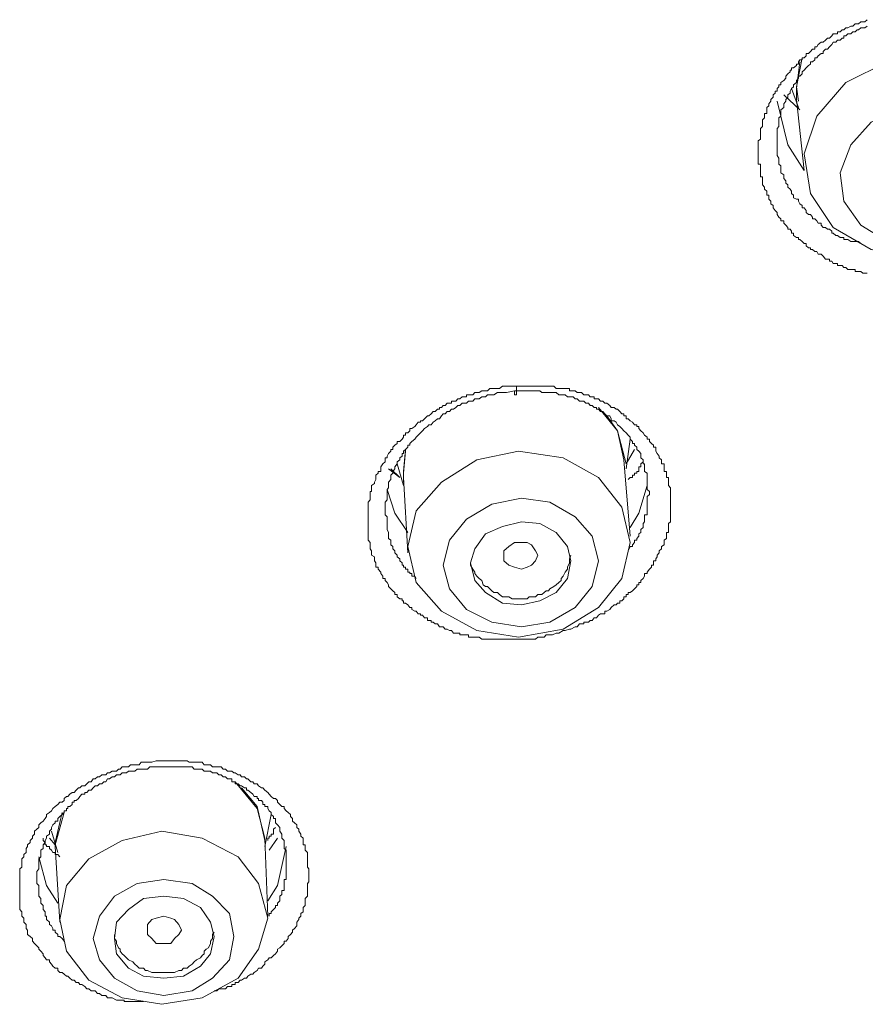
# Model space of a CAD drawing. Units: inches. Extents: x 149.1 to 232.2, y -281.8 to -222.7.
# Drawn here: x 176.2 to 177, y -231.5 to -230.5 of the extents above; entities that cross this region are included whole.
import ezdxf

# ---------------------------------------------------------------- set-up
doc = ezdxf.new("R2010")
doc.units = ezdxf.units.IN
doc.header["$MEASUREMENT"] = 0
doc.layers.add('图层 1', color=7, linetype='Continuous')

msp = doc.modelspace()

# ---------------------------------------------------------------- linework, layer by layer
at = {"layer": '图层 1', "lineweight": 9}
for points in [[(177.01486, -230.7425), (177.0128, -230.7425), (177.01073, -230.7425), (177.00866, -230.74078), (177.00659, -230.74078), (177.00522, -230.74078), (177.00315, -230.74078), (177.00315, -230.73872), (177.00108, -230.73872), (176.99902, -230.73872), (176.99626, -230.73872), (176.99419, -230.73699), (176.99213, -230.73699), (176.99075, -230.73493), (176.98868, -230.73493), (176.98592, -230.73493), (176.98592, -230.73286), (176.98455, -230.73286), (176.98179, -230.73286), (176.98041, -230.73079), (176.97834, -230.73079), (176.97834, -230.72872), (176.97628, -230.72872), (176.97421, -230.72872), (176.97214, -230.72597), (176.97008, -230.7239), (176.96732, -230.7239), (176.96594, -230.72115), (176.96388, -230.72115), (176.96181, -230.71942), (176.95974, -230.71942), (176.95974, -230.7177), (176.95767, -230.7177), (176.95561, -230.71563), (176.95561, -230.71357), (176.95354, -230.71357), (176.95147, -230.7115), (176.94941, -230.70943), (176.94803, -230.70943), (176.94803, -230.70771), (176.94596, -230.70771), (176.9432, -230.70564), (176.9432, -230.70323), (176.94114, -230.70323), (176.94114, -230.70151), (176.93976, -230.69944), (176.93769, -230.69944), (176.93769, -230.69772), (176.93563, -230.69565), (176.93356, -230.69358), (176.93356, -230.69152), (176.9308, -230.69152), (176.9308, -230.68945), (176.92874, -230.68773), (176.92736, -230.68532), (176.92736, -230.68325), (176.92529, -230.68118), (176.92322, -230.67877), (176.92322, -230.67636), (176.92116, -230.67464), (176.92116, -230.67222), (176.91909, -230.67016), (176.91909, -230.66878), (176.91909, -230.66637), (176.91702, -230.66637), (176.91702, -230.66465), (176.91702, -230.66258), (176.91495, -230.66051), (176.91495, -230.65844), (176.91289, -230.65638), (176.91289, -230.65465), (176.91289, -230.65224), (176.91289, -230.65018), (176.91289, -230.64845), (176.91082, -230.64845), (176.91082, -230.64639), (176.91082, -230.64466), (176.91082, -230.64225), (176.91082, -230.64019), (176.91082, -230.63777), (176.91082, -230.63605), (176.90875, -230.63605), (176.90875, -230.63364), (176.90875, -230.63226), (176.90875, -230.63019), (176.90875, -230.62778), (176.90875, -230.62606), (176.90875, -230.62399), (176.90875, -230.62124), (176.90875, -230.61917), (176.90875, -230.6171), (176.90875, -230.61538), (176.90875, -230.61331), (176.91082, -230.61159), (176.91082, -230.60952), (176.91082, -230.60746), (176.91082, -230.60539), (176.91082, -230.60332), (176.91082, -230.60126), (176.91289, -230.59919), (176.91289, -230.59712), (176.91289, -230.59505), (176.91289, -230.59299), (176.91495, -230.59092), (176.91495, -230.5892), (176.91495, -230.58679), (176.91702, -230.58679), (176.91702, -230.58472), (176.91702, -230.583), (176.91702, -230.58093), (176.91909, -230.57921), (176.91909, -230.57714), (176.92116, -230.57473), (176.92116, -230.57301), (176.92322, -230.57059), (176.92322, -230.56853), (176.92529, -230.5668), (176.92529, -230.56474), (176.92736, -230.56474), (176.92736, -230.56233), (176.92874, -230.5606), (176.92874, -230.55854), (176.9308, -230.55854), (176.9308, -230.55647), (176.93356, -230.5544), (176.93563, -230.55234), (176.93563, -230.55027), (176.93769, -230.54786), (176.93976, -230.54613), (176.93976, -230.54441), (176.94114, -230.54441), (176.94114, -230.542), (176.9432, -230.542), (176.94596, -230.53993), (176.94596, -230.53856), (176.94803, -230.53856), (176.94803, -230.53614), (176.94941, -230.53442), (176.95147, -230.53442), (176.95147, -230.53235), (176.95354, -230.53235), (176.95561, -230.53029), (176.95561, -230.52822), (176.95767, -230.52822), (176.95974, -230.52615), (176.96181, -230.52374), (176.96388, -230.52374), (176.96388, -230.52167), (176.96594, -230.52167), (176.96732, -230.51926), (176.97008, -230.5172), (176.97214, -230.5172), (176.97421, -230.51513), (176.97628, -230.51306), (176.97834, -230.51306), (176.98041, -230.51099), (176.98179, -230.50893), (176.98455, -230.50893), (176.98592, -230.50893), (176.98592, -230.50686), (176.98868, -230.50686), (176.99075, -230.50514), (176.99213, -230.50514), (176.99419, -230.50307), (176.99626, -230.50307), (176.99902, -230.50135), (177.00108, -230.50135), (177.00315, -230.49928), (177.00522, -230.49928), (177.00659, -230.49928), (177.00866, -230.49721), (177.01073, -230.49721), (177.0128, -230.49721), (177.01486, -230.49515)], [(177.01486, -230.50135), (177.0128, -230.50307), (177.01073, -230.50307), (177.00866, -230.50307), (177.00659, -230.50514), (177.00522, -230.50514), (177.00315, -230.50686), (177.00108, -230.50686), (176.99902, -230.50893), (176.99626, -230.50893), (176.99419, -230.51099), (176.99213, -230.51099), (176.99213, -230.51306), (176.99075, -230.51306), (176.98868, -230.51513), (176.98592, -230.51513), (176.98455, -230.5172), (176.98179, -230.5172), (176.98041, -230.51926), (176.97834, -230.52167), (176.97628, -230.52374), (176.97421, -230.52374), (176.97214, -230.52615), (176.97214, -230.52822), (176.97008, -230.52822), (176.96732, -230.53029), (176.96594, -230.53235), (176.96388, -230.53235), (176.96388, -230.53442), (176.96181, -230.53614), (176.95974, -230.53614), (176.95974, -230.53856), (176.95767, -230.53993), (176.95561, -230.542), (176.95354, -230.54441), (176.95147, -230.54613), (176.95147, -230.54786), (176.94941, -230.55027), (176.94803, -230.55027), (176.94803, -230.55234), (176.94596, -230.5544), (176.94596, -230.55647), (176.9432, -230.55854), (176.9432, -230.5606), (176.94114, -230.56233), (176.93976, -230.56474), (176.93976, -230.5668), (176.93769, -230.56853), (176.93769, -230.57059), (176.93563, -230.57301), (176.93563, -230.57473), (176.93356, -230.57714), (176.93356, -230.57921), (176.93356, -230.58093), (176.9308, -230.583), (176.9308, -230.58472), (176.9308, -230.58679), (176.9308, -230.5892), (176.92874, -230.59092), (176.92874, -230.59299), (176.92874, -230.59505), (176.92874, -230.59712), (176.92874, -230.59919), (176.92736, -230.60126), (176.92736, -230.60332), (176.92736, -230.60539), (176.92736, -230.60746), (176.92736, -230.60952), (176.92736, -230.61159), (176.92736, -230.61331), (176.92736, -230.61538), (176.92736, -230.6171), (176.92736, -230.61917), (176.92736, -230.62124), (176.92736, -230.62399), (176.92736, -230.62606), (176.92736, -230.62778), (176.92874, -230.63019), (176.92874, -230.63226), (176.92874, -230.63364), (176.92874, -230.63605), (176.9308, -230.63777), (176.9308, -230.64019), (176.9308, -230.64225), (176.9308, -230.64466), (176.93356, -230.64639), (176.93356, -230.64845), (176.93356, -230.65018), (176.93563, -230.65224), (176.93563, -230.65465), (176.93769, -230.65638), (176.93769, -230.65844), (176.93976, -230.66051), (176.94114, -230.66258), (176.94114, -230.66465), (176.9432, -230.66637), (176.9432, -230.66878), (176.94596, -230.67016), (176.94803, -230.67016), (176.94803, -230.67222), (176.94941, -230.67464), (176.95147, -230.67636), (176.95147, -230.67877), (176.95354, -230.67877), (176.95561, -230.68118), (176.95561, -230.68325), (176.95767, -230.68532), (176.95974, -230.68532), (176.96181, -230.68773), (176.96181, -230.68945), (176.96388, -230.68945), (176.96594, -230.69152), (176.96732, -230.69358), (176.97008, -230.69358), (176.97008, -230.69565), (176.97214, -230.69772), (176.97421, -230.69772), (176.97628, -230.69944), (176.97834, -230.69944), (176.98041, -230.70151), (176.98041, -230.70323), (176.98179, -230.70323), (176.98455, -230.70564), (176.98592, -230.70564), (176.98868, -230.70771), (176.99075, -230.70771), (176.99213, -230.70771), (176.99213, -230.70943), (176.99419, -230.70943), (176.99626, -230.70943), (176.99902, -230.7115), (177.00108, -230.7115), (177.00315, -230.7115), (177.00522, -230.7115), (177.00659, -230.7115), (177.00866, -230.71357)], [(176.94596, -230.5606), (176.95147, -230.53235)], [(176.94941, -230.53614), (176.94596, -230.56233)], [(176.95354, -230.62606), (176.95974, -230.66465), (176.98179, -230.69772), (177.019, -230.71942), (177.06172, -230.72872), (177.10926, -230.72115), (177.14784, -230.70151), (177.17678, -230.67016), (177.18918, -230.63364), (177.18505, -230.59505), (177.16231, -230.56233), (177.12579, -230.53993), (177.08032, -230.53029), (177.03484, -230.53614), (176.99419, -230.55647), (176.96594, -230.5892), (176.95354, -230.62606), (176.95354, -230.62606)], [(176.94114, -230.56233), (176.94803, -230.58093)], [(176.94803, -230.57473), (176.94596, -230.5606)], [(176.94596, -230.56233), (176.94596, -230.57301)], [(176.95354, -230.64225), (176.93769, -230.6171), (176.92736, -230.57473)], [(176.94941, -230.583), (176.93356, -230.56853)], [(176.94596, -230.57301), (176.95354, -230.64225)], [(176.98868, -230.64466), (176.99213, -230.67222), (177.00866, -230.69565), (177.03484, -230.7115), (177.06792, -230.71942), (177.10099, -230.71357), (177.12993, -230.69944), (177.1506, -230.67636), (177.15818, -230.65018), (177.15404, -230.62124), (177.13751, -230.59919), (177.1127, -230.583), (177.08032, -230.57714), (177.04794, -230.58093), (177.019, -230.59505), (176.99902, -230.6171), (176.98868, -230.64466), (176.98868, -230.64466)], [(176.68551, -231.09942), (176.67931, -231.09942), (176.67518, -231.09942), (176.67311, -231.09942), (176.66898, -231.09942), (176.66553, -231.09942), (176.66346, -231.09942), (176.65933, -231.09942), (176.65451, -231.09942), (176.65313, -231.09942), (176.65106, -231.09942), (176.64899, -231.09942), (176.64693, -231.09942), (176.64486, -231.09942), (176.64279, -231.09942), (176.64073, -231.09942), (176.63935, -231.09942), (176.63659, -231.09735), (176.63452, -231.09735), (176.63246, -231.09735), (176.63039, -231.09735), (176.62832, -231.09735), (176.62626, -231.09735), (176.62626, -231.09528), (176.62419, -231.09528), (176.62212, -231.09528), (176.62005, -231.09528), (176.61799, -231.09528), (176.61799, -231.09356), (176.61592, -231.09356), (176.61385, -231.09356), (176.61179, -231.09356), (176.60972, -231.09115), (176.60765, -231.09115), (176.60559, -231.08977), (176.60352, -231.08977), (176.60145, -231.08736), (176.60007, -231.08736), (176.59801, -231.08736), (176.59594, -231.0846), (176.59387, -231.0846), (176.5918, -231.08288), (176.58974, -231.08288), (176.58974, -231.08116), (176.58767, -231.08116), (176.58629, -231.08116), (176.58629, -231.07875), (176.58354, -231.07875), (176.58147, -231.07599), (176.5794, -231.07599), (176.5794, -231.07461), (176.57734, -231.07461), (176.57527, -231.0722), (176.57389, -231.0722), (176.57113, -231.07048), (176.57113, -231.06841), (176.56907, -231.06841), (176.567, -231.066), (176.56493, -231.06428), (176.56287, -231.06428), (176.56287, -231.06221), (176.56149, -231.06221), (176.56149, -231.06014), (176.55942, -231.06014), (176.55666, -231.05808), (176.55666, -231.05601), (176.5546, -231.05601), (176.5546, -231.05394), (176.55253, -231.05222), (176.55046, -231.0505), (176.5484, -231.04808), (176.5484, -231.04636), (176.54702, -231.0443), (176.54495, -231.04223), (176.54495, -231.04016), (176.54288, -231.04016), (176.54288, -231.03809), (176.54082, -231.03534), (176.54082, -231.03396), (176.53806, -231.0312), (176.53806, -231.02914), (176.53599, -231.02914), (176.53599, -231.02741), (176.53599, -231.025), (176.53462, -231.02294), (176.53462, -231.02121), (176.53462, -231.01915), (176.53186, -231.01742), (176.53186, -231.01536), (176.53186, -231.01329), (176.53048, -231.01122), (176.53048, -231.00916), (176.53048, -231.00743), (176.53048, -231.00502), (176.52842, -231.00295), (176.52842, -231.00123), (176.52842, -230.99882), (176.52842, -230.99675), (176.52842, -230.99537), (176.52842, -230.99262), (176.52842, -230.99055), (176.52842, -230.98952), (176.52842, -230.98676), (176.52842, -230.98504), (176.52842, -230.98228), (176.52842, -230.98022), (176.52842, -230.97815), (176.52842, -230.97643), (176.52842, -230.97436), (176.52842, -230.97264), (176.52842, -230.97057), (176.52842, -230.96781), (176.52842, -230.96575), (176.53048, -230.96368), (176.53048, -230.96196), (176.53048, -230.96023), (176.53048, -230.95817), (176.53048, -230.95541), (176.53186, -230.95541), (176.53186, -230.95334), (176.53186, -230.95197), (176.53186, -230.94956), (176.53462, -230.94749), (176.53462, -230.94645), (176.53599, -230.9437), (176.53599, -230.94163), (176.53599, -230.93956), (176.53806, -230.9375), (176.53806, -230.93577), (176.54082, -230.93577), (176.54082, -230.93336), (176.54082, -230.9313), (176.54288, -230.92854), (176.54495, -230.92647), (176.54495, -230.92441), (176.54495, -230.92268), (176.54702, -230.92268), (176.54702, -230.92096), (176.5484, -230.9182), (176.55046, -230.91614), (176.55046, -230.91442), (176.55253, -230.91442), (176.55253, -230.912), (176.5546, -230.91028), (176.55666, -230.90856), (176.55666, -230.90649), (176.55942, -230.90649), (176.56149, -230.90442), (176.56287, -230.90236), (176.56287, -230.90029), (176.56493, -230.90029), (176.56493, -230.89822), (176.567, -230.89822), (176.56907, -230.89616), (176.56907, -230.89409), (176.57113, -230.89409), (176.57389, -230.89202), (176.57527, -230.8903), (176.57734, -230.88789), (176.5794, -230.88789), (176.5794, -230.88651), (176.58147, -230.88651), (176.58354, -230.88444), (176.58629, -230.88169), (176.58767, -230.88169), (176.58974, -230.87962), (176.5918, -230.87721), (176.59387, -230.87721), (176.59594, -230.87514), (176.59801, -230.87514), (176.59801, -230.87342), (176.60007, -230.87342), (176.60145, -230.87135), (176.60352, -230.87135), (176.60559, -230.86928), (176.60765, -230.86928), (176.60972, -230.86928), (176.60972, -230.86722), (176.61179, -230.86722), (176.61385, -230.86722), (176.61592, -230.86515), (176.61799, -230.86515), (176.62005, -230.86308), (176.62212, -230.86308), (176.62419, -230.86308), (176.62419, -230.86102), (176.62626, -230.86102), (176.62832, -230.86102), (176.63039, -230.86102), (176.63246, -230.85895), (176.63452, -230.85895), (176.63659, -230.85895), (176.63935, -230.85723), (176.64073, -230.85723), (176.64279, -230.85723), (176.64486, -230.85723), (176.64693, -230.85481), (176.64899, -230.85481), (176.65106, -230.85481), (176.65313, -230.85481), (176.65657, -230.85481), (176.65933, -230.85275), (176.66346, -230.85275), (176.66691, -230.85275), (176.67311, -230.85275)], [(176.67311, -230.85275), (176.67311, -230.85481), (176.67311, -230.85723), (176.67311, -230.85895), (176.67311, -230.86102), (176.67104, -230.86102), (176.67104, -230.85895), (176.67104, -230.85723)], [(176.67311, -230.85275), (176.67931, -230.85275), (176.68344, -230.85275), (176.68551, -230.85275), (176.68965, -230.85275), (176.69378, -230.85275), (176.69585, -230.85275), (176.69998, -230.85275), (176.70205, -230.85275), (176.70549, -230.85275), (176.70825, -230.85275), (176.70963, -230.85275), (176.71169, -230.85481), (176.71445, -230.85481), (176.71652, -230.85481), (176.71858, -230.85481), (176.72065, -230.85481), (176.72272, -230.85481), (176.72479, -230.85481), (176.72479, -230.85723), (176.72616, -230.85723), (176.72823, -230.85723), (176.7303, -230.85723), (176.73236, -230.85895), (176.73443, -230.85895), (176.7365, -230.85895), (176.73857, -230.86102), (176.74063, -230.86102), (176.74339, -230.86102), (176.74477, -230.86308), (176.74683, -230.86308), (176.7489, -230.86308), (176.7489, -230.86515), (176.75097, -230.86515), (176.75304, -230.86515), (176.7551, -230.86722), (176.75717, -230.86722), (176.75924, -230.86928), (176.7613, -230.86928), (176.76406, -230.87135), (176.76544, -230.87342), (176.76819, -230.87342), (176.77026, -230.87514), (176.77164, -230.87514), (176.77371, -230.87721), (176.77577, -230.87962), (176.77784, -230.87962), (176.77784, -230.88169), (176.77991, -230.88169), (176.77991, -230.88444), (176.78197, -230.88444), (176.78404, -230.88651), (176.78611, -230.88789), (176.78818, -230.8903), (176.79024, -230.8903), (176.79024, -230.89202), (176.79231, -230.89202), (176.79231, -230.89409), (176.79438, -230.89616), (176.79644, -230.89822), (176.79782, -230.90029), (176.80058, -230.90236), (176.80058, -230.90442), (176.80264, -230.90442), (176.80264, -230.90649), (176.80471, -230.90856), (176.80678, -230.91028), (176.80678, -230.912), (176.80885, -230.912), (176.80885, -230.91442), (176.80885, -230.91614), (176.81022, -230.9182), (176.81229, -230.92096), (176.81229, -230.92268), (176.81436, -230.92441), (176.81436, -230.92647), (176.81436, -230.92854), (176.81711, -230.92854), (176.81711, -230.9313), (176.81711, -230.93336), (176.81711, -230.93577), (176.81918, -230.93577), (176.81918, -230.9375), (176.81918, -230.93956), (176.81918, -230.94163), (176.82125, -230.94163), (176.82125, -230.9437), (176.82125, -230.94645), (176.82125, -230.94749), (176.82125, -230.94956), (176.82332, -230.95197), (176.82332, -230.95334), (176.82332, -230.95541), (176.82332, -230.95817), (176.82332, -230.96023), (176.82332, -230.96196), (176.82332, -230.96368), (176.82332, -230.96575), (176.82332, -230.96781), (176.82332, -230.97057), (176.82332, -230.97264), (176.82332, -230.97436), (176.82332, -230.97643), (176.82332, -230.97815), (176.82332, -230.98022), (176.82332, -230.98228), (176.82332, -230.98504), (176.82125, -230.98676), (176.82125, -230.98952), (176.82125, -230.99055), (176.82125, -230.99262), (176.82125, -230.99537), (176.81918, -230.99537), (176.81918, -230.99675), (176.81918, -230.99882), (176.81918, -231.00123), (176.81711, -231.00295), (176.81711, -231.00502), (176.81711, -231.00743), (176.81436, -231.00916), (176.81436, -231.01122), (176.81229, -231.01329), (176.81229, -231.01536), (176.81022, -231.01742), (176.81022, -231.01915), (176.80885, -231.02121), (176.80885, -231.02294), (176.80678, -231.02294), (176.80678, -231.025), (176.80678, -231.02741), (176.80471, -231.02741), (176.80471, -231.02914), (176.80264, -231.0312), (176.80058, -231.03396), (176.80058, -231.03534), (176.79782, -231.03534), (176.79782, -231.03809), (176.79644, -231.04016), (176.79438, -231.04223), (176.79438, -231.0443), (176.79231, -231.0443), (176.79231, -231.04636), (176.79024, -231.04636), (176.79024, -231.04808), (176.78818, -231.0505), (176.78611, -231.05222), (176.78404, -231.05394), (176.78197, -231.05394), (176.78197, -231.05601), (176.77991, -231.05601), (176.77991, -231.05808), (176.77784, -231.05808), (176.77784, -231.06014), (176.77577, -231.06221), (176.77371, -231.06221), (176.77371, -231.06428), (176.77164, -231.06428), (176.77026, -231.066), (176.76819, -231.066), (176.76544, -231.06841), (176.76406, -231.07048), (176.7613, -231.0722), (176.75924, -231.0722), (176.75924, -231.07461), (176.75717, -231.07461), (176.7551, -231.07461), (176.75304, -231.07599), (176.75097, -231.07875), (176.7489, -231.07875), (176.74683, -231.08116), (176.74477, -231.08116), (176.74339, -231.08288), (176.74063, -231.08288), (176.73857, -231.08288), (176.73857, -231.0846), (176.7365, -231.0846), (176.73443, -231.0846), (176.73236, -231.08736), (176.7303, -231.08736), (176.72616, -231.08977), (176.72479, -231.08977), (176.72065, -231.09115), (176.71858, -231.09115), (176.71445, -231.09356), (176.71169, -231.09356), (176.70825, -231.09528), (176.70549, -231.09528), (176.70205, -231.09528), (176.69998, -231.09735), (176.69585, -231.09735), (176.69378, -231.09735), (176.69171, -231.09942), (176.68965, -231.09942), (176.68758, -231.09942), (176.68551, -231.09942)], [(176.67104, -230.85723), (176.66346, -230.85895), (176.65933, -230.85895), (176.65451, -230.85895), (176.65106, -230.86102), (176.64899, -230.86102), (176.64693, -230.86102), (176.64486, -230.86102), (176.64279, -230.86308), (176.64073, -230.86308), (176.63935, -230.86308), (176.63659, -230.86515), (176.63452, -230.86515), (176.63246, -230.86515), (176.63039, -230.86722), (176.62832, -230.86722), (176.62626, -230.86722), (176.62419, -230.86928), (176.62212, -230.86928), (176.62005, -230.86928), (176.61799, -230.87135), (176.61592, -230.87135), (176.61385, -230.87342), (176.61179, -230.87514), (176.60972, -230.87514), (176.60765, -230.87721), (176.60559, -230.87721), (176.60352, -230.87962), (176.60145, -230.87962), (176.60007, -230.88169), (176.59801, -230.88444), (176.59594, -230.88444), (176.59387, -230.88651), (176.5918, -230.88789), (176.58974, -230.8903), (176.58767, -230.8903), (176.58629, -230.89202), (176.58354, -230.89409), (176.58147, -230.89616), (176.5794, -230.89822), (176.57734, -230.90029), (176.57527, -230.90236), (176.57389, -230.90442), (176.57113, -230.90649), (176.56907, -230.90856), (176.56907, -230.91028), (176.567, -230.91028), (176.567, -230.912), (176.56493, -230.91442), (176.56287, -230.91614), (176.56287, -230.9182), (176.56149, -230.9182), (176.56149, -230.92096), (176.55942, -230.92268), (176.55942, -230.92441), (176.55666, -230.92647), (176.55666, -230.92854), (176.5546, -230.9313), (176.5546, -230.93336), (176.55253, -230.93577), (176.55253, -230.9375), (176.55046, -230.93956), (176.55046, -230.94163), (176.55046, -230.9437), (176.5484, -230.94645), (176.5484, -230.94749), (176.5484, -230.94956), (176.5484, -230.95197), (176.54702, -230.95334), (176.54702, -230.95541), (176.54702, -230.95817), (176.54702, -230.96023), (176.54702, -230.96196), (176.54702, -230.96368), (176.54495, -230.96575), (176.54495, -230.96781), (176.54495, -230.97057), (176.54495, -230.97264), (176.54495, -230.97436), (176.54495, -230.97643), (176.54495, -230.97815), (176.54702, -230.98022), (176.54702, -230.98228), (176.54702, -230.98504), (176.54702, -230.98676), (176.54702, -230.98952), (176.54702, -230.99055), (176.54702, -230.99262), (176.5484, -230.99537), (176.5484, -230.99675), (176.5484, -230.99882), (176.5484, -231.00123), (176.55046, -231.00295), (176.55046, -231.00502), (176.55046, -231.00743), (176.55253, -231.00916), (176.55253, -231.01122), (176.5546, -231.01329), (176.5546, -231.01536), (176.55666, -231.01742), (176.55666, -231.01915), (176.55942, -231.02121), (176.55942, -231.02294), (176.56149, -231.025), (176.56149, -231.02741), (176.56287, -231.02741), (176.56287, -231.02914), (176.56493, -231.02914), (176.56493, -231.0312), (176.567, -231.0312), (176.567, -231.03396), (176.56907, -231.03396), (176.56907, -231.03534), (176.57113, -231.03534), (176.57113, -231.03809), (176.57389, -231.03809), (176.57527, -231.04016)], [(176.78197, -231.01329), (176.78404, -231.00916), (176.78611, -231.00916), (176.78611, -231.00743), (176.78818, -231.00502), (176.78818, -231.00295), (176.79024, -231.00295), (176.79024, -231.00123), (176.79231, -230.99882), (176.79231, -230.99675), (176.79438, -230.99537), (176.79438, -230.99262), (176.79644, -230.99055), (176.79644, -230.98952), (176.79644, -230.98676), (176.79782, -230.98504), (176.79782, -230.98228), (176.79782, -230.98022), (176.79782, -230.97815), (176.80058, -230.97815), (176.80058, -230.97643), (176.80058, -230.97436), (176.80058, -230.97264), (176.80058, -230.97057), (176.80058, -230.96781), (176.80058, -230.96575), (176.80058, -230.96368), (176.80058, -230.96196), (176.80058, -230.96023), (176.80264, -230.95817), (176.80264, -230.95541), (176.80058, -230.95334), (176.80058, -230.95197), (176.80058, -230.94956), (176.80058, -230.94749), (176.80058, -230.94645), (176.80058, -230.9437), (176.80058, -230.94163), (176.80058, -230.93956), (176.80058, -230.9375), (176.79782, -230.93577), (176.79782, -230.93336), (176.79782, -230.9313), (176.79782, -230.92854), (176.79644, -230.92854), (176.79644, -230.92647), (176.79644, -230.92441), (176.79438, -230.92268), (176.79438, -230.92096), (176.79438, -230.9182), (176.79231, -230.91614), (176.79024, -230.91442), (176.79024, -230.912), (176.78818, -230.91028), (176.78818, -230.90856), (176.78611, -230.90856), (176.78611, -230.90649), (176.78404, -230.90442), (176.78404, -230.90236), (176.78197, -230.90029), (176.77991, -230.89822), (176.77784, -230.89616), (176.77577, -230.89409), (176.77371, -230.89202), (176.77164, -230.8903), (176.77026, -230.88789), (176.76819, -230.88651), (176.76544, -230.88651), (176.76544, -230.88444), (176.76406, -230.88169), (176.7613, -230.88169), (176.75924, -230.87962), (176.75717, -230.87721), (176.7551, -230.87721), (176.75304, -230.87514), (176.75097, -230.87514), (176.75097, -230.87342), (176.7489, -230.87342), (176.74683, -230.87135), (176.74477, -230.87135), (176.74339, -230.86928), (176.74063, -230.86928), (176.73857, -230.86722), (176.7365, -230.86722), (176.73443, -230.86722), (176.73236, -230.86515), (176.7303, -230.86515), (176.72823, -230.86308), (176.72616, -230.86308), (176.72479, -230.86308), (176.72272, -230.86308), (176.72065, -230.86102), (176.71858, -230.86102), (176.71652, -230.86102), (176.71445, -230.86102), (176.71169, -230.85895), (176.70963, -230.85895), (176.70825, -230.85895), (176.70549, -230.85895), (176.70412, -230.85895), (176.70205, -230.85895), (176.69998, -230.85895), (176.69791, -230.85895), (176.69585, -230.85723), (176.69378, -230.85723), (176.69171, -230.85723), (176.68965, -230.85723), (176.68758, -230.85723), (176.68344, -230.85723), (176.67931, -230.85723), (176.67104, -230.85723)], [(176.77784, -230.92441), (176.77164, -230.89616), (176.75304, -230.87342)], [(176.7613, -230.88169), (176.77164, -230.89616), (176.77991, -230.92854)], [(176.77991, -230.93336), (176.78404, -230.90442)], [(176.56287, -230.93577), (176.56493, -230.91442)], [(176.56493, -230.91614), (176.56287, -230.9375)], [(176.567, -231.00916), (176.57527, -231.0443), (176.60007, -231.0722), (176.63452, -231.09115), (176.67518, -231.09735), (176.71858, -231.08977), (176.75304, -231.06841), (176.77577, -231.04016), (176.78404, -231.00502), (176.77577, -230.97057), (176.75304, -230.94163), (176.71858, -230.92268), (176.67518, -230.91614), (176.63452, -230.92441), (176.60007, -230.94645), (176.57527, -230.97436), (176.567, -231.00916), (176.567, -231.00916)], [(176.78818, -230.91442), (176.77991, -230.92854)], [(176.55666, -230.92854), (176.56287, -230.94956)], [(176.78404, -230.99882), (176.77784, -230.92441)], [(176.79644, -230.92647), (176.79438, -230.92854), (176.79438, -230.9313), (176.79231, -230.9313), (176.79231, -230.93336), (176.79231, -230.93577), (176.79024, -230.93577), (176.79024, -230.9375), (176.78818, -230.9375), (176.78818, -230.93956), (176.78611, -230.93956), (176.78611, -230.94163), (176.78404, -230.94163), (176.78197, -230.9437)], [(176.55942, -230.94163), (176.5484, -230.93336)], [(176.55942, -230.94163), (176.55046, -230.93336)], [(176.56287, -230.94645), (176.56287, -230.93577)], [(176.56287, -230.9375), (176.56287, -230.94163)], [(176.56287, -230.94163), (176.567, -231.01536)], [(176.78404, -230.99055), (176.79231, -230.97643), (176.80058, -230.94956)], [(176.54702, -230.95334), (176.5546, -230.97643), (176.567, -230.99537)], [(176.60145, -231.02741), (176.60765, -231.0505), (176.62419, -231.07048), (176.64899, -231.08288), (176.67793, -231.08736), (176.70549, -231.08288), (176.7303, -231.06841), (176.74683, -231.04808), (176.75304, -231.02294), (176.74683, -230.99882), (176.7303, -230.98022), (176.70549, -230.96575), (176.67793, -230.96196), (176.64899, -230.96781), (176.62419, -230.98228), (176.60765, -231.00295), (176.60145, -231.02741), (176.60145, -231.02741)], [(176.62832, -231.025), (176.63246, -231.04223), (176.64279, -231.05394), (176.65933, -231.06428), (176.67793, -231.066), (176.69585, -231.06221), (176.71169, -231.05394), (176.72272, -231.04016), (176.72616, -231.02294), (176.72272, -231.00916), (176.71169, -230.99537), (176.69585, -230.98676), (176.67793, -230.98504), (176.65933, -230.98952), (176.64279, -230.99675), (176.63246, -231.01122), (176.62832, -231.025), (176.62832, -231.025)], [(176.66071, -231.02294), (176.66071, -231.01742), (176.66071, -231.01329), (176.66553, -231.00916), (176.67104, -231.00502), (176.67793, -231.00502), (176.68344, -231.00502), (176.68758, -231.00743), (176.69171, -231.01329), (176.69378, -231.01742), (176.69171, -231.02294), (176.68758, -231.02741), (176.68344, -231.02914), (176.67793, -231.0312), (176.67104, -231.02914), (176.66553, -231.02741), (176.66071, -231.02294), (176.66071, -231.02294)], [(176.62832, -231.025), (176.62832, -231.02741), (176.63039, -231.0312), (176.63246, -231.03396), (176.63246, -231.03534), (176.63452, -231.03809), (176.63659, -231.04016), (176.63935, -231.04223), (176.64073, -231.04636), (176.64279, -231.04808), (176.64486, -231.04808), (176.64693, -231.0505), (176.64899, -231.05222), (176.65106, -231.05394), (176.65451, -231.05394), (176.65657, -231.05601), (176.65933, -231.05808), (176.66346, -231.05808), (176.66553, -231.05808), (176.66898, -231.06014), (176.67104, -231.06014), (176.67311, -231.06014), (176.67793, -231.06014), (176.67931, -231.06014), (176.68344, -231.06014), (176.68551, -231.05808), (176.68758, -231.05808), (176.69171, -231.05808), (176.69378, -231.05601), (176.69791, -231.05601), (176.69998, -231.05394), (176.70205, -231.05222), (176.70412, -231.05222), (176.70549, -231.0505), (176.70963, -231.04808), (176.71169, -231.04636), (176.71445, -231.0443), (176.71652, -231.04223), (176.71652, -231.04016), (176.71858, -231.03809), (176.72065, -231.03396), (176.72272, -231.0312), (176.72272, -231.02914), (176.72479, -231.025), (176.72479, -231.02294), (176.72479, -231.02121), (176.72616, -231.01742)], [(176.30931, -231.45288), (176.30517, -231.45288), (176.30104, -231.45288), (176.29897, -231.45288), (176.2969, -231.45288), (176.29484, -231.45288), (176.29277, -231.45288), (176.2907, -231.45288), (176.2907, -231.45151), (176.28864, -231.45151), (176.28657, -231.45151), (176.28519, -231.45151), (176.28312, -231.45151), (176.27899, -231.44944), (176.27623, -231.44944), (176.27417, -231.44944), (176.27279, -231.44703), (176.27072, -231.44703), (176.26866, -231.44703), (176.26659, -231.44496), (176.26452, -231.44496), (176.26245, -231.44255), (176.26039, -231.44255), (176.25832, -231.44255), (176.25625, -231.44048), (176.25419, -231.44048), (176.25212, -231.43841), (176.24936, -231.43635), (176.2473, -231.43635), (176.24592, -231.43428), (176.24385, -231.43428), (176.24178, -231.43221), (176.23972, -231.43221), (176.23765, -231.43015), (176.23558, -231.42808), (176.2342, -231.42808), (176.23214, -231.42636), (176.23007, -231.42463), (176.228, -231.42463), (176.22594, -231.42257), (176.22594, -231.4205), (176.22318, -231.4205), (176.22111, -231.41843), (176.21973, -231.41637), (176.21767, -231.4143), (176.21767, -231.41223), (176.21491, -231.41223), (176.21353, -231.41016), (176.21147, -231.4081), (176.21147, -231.40637), (176.2094, -231.40396), (176.20733, -231.4019), (176.20733, -231.40052), (176.20527, -231.39845), (176.2032, -231.39638), (176.20113, -231.39397), (176.20113, -231.39156), (176.19906, -231.38949), (176.19631, -231.38743), (176.19631, -231.38536), (176.19631, -231.38329), (176.19493, -231.38157), (176.19493, -231.37778), (176.19286, -231.37537), (176.19286, -231.37296), (176.19286, -231.37158), (176.1908, -231.36951), (176.1908, -231.3671), (176.1908, -231.36538), (176.18873, -231.36331), (176.18873, -231.36124), (176.18873, -231.35918), (176.18873, -231.35711), (176.18873, -231.35229), (176.18873, -231.35022), (176.18873, -231.3485), (176.18873, -231.34643), (176.18873, -231.34471), (176.18873, -231.34264), (176.18873, -231.33988), (176.18873, -231.33782), (176.18873, -231.33403), (176.18873, -231.33231), (176.18873, -231.33024), (176.18873, -231.32817), (176.18873, -231.3261), (176.18873, -231.32335), (176.1908, -231.32197), (176.1908, -231.3199), (176.1908, -231.31784), (176.1908, -231.3137), (176.19286, -231.31163), (176.19286, -231.30957), (176.19493, -231.3075), (176.19493, -231.30543), (176.19493, -231.30371), (176.19631, -231.30164), (176.19631, -231.29992), (176.19906, -231.29785), (176.19906, -231.29579), (176.20113, -231.29372), (176.20113, -231.29165), (176.2032, -231.28959), (176.2032, -231.28683), (176.20527, -231.28476), (176.20733, -231.28304), (176.20733, -231.28063), (176.2094, -231.27856), (176.21147, -231.27684), (176.21353, -231.27443), (176.21491, -231.27236), (176.21491, -231.27064), (176.21767, -231.26857), (176.21973, -231.26685), (176.22111, -231.26478), (176.22318, -231.26271), (176.22594, -231.26065), (176.228, -231.25858), (176.23007, -231.25858), (176.23214, -231.25686), (176.23214, -231.25479), (176.2342, -231.25307), (176.23558, -231.25307), (176.23765, -231.25066), (176.23972, -231.24893), (176.24178, -231.24893), (176.24385, -231.24687), (176.24592, -231.24446), (176.2473, -231.24446), (176.24936, -231.24239), (176.25212, -231.24239), (176.25419, -231.24067), (176.25625, -231.2386), (176.25832, -231.2386), (176.26039, -231.23584), (176.26245, -231.23584), (176.26452, -231.23378), (176.26659, -231.23378), (176.26866, -231.23171), (176.27072, -231.23171), (176.27279, -231.23171), (176.27417, -231.22999), (176.27623, -231.22999), (176.27899, -231.22826), (176.28106, -231.22826), (176.28312, -231.22826), (176.28519, -231.2262), (176.28657, -231.2262), (176.28864, -231.22413), (176.2907, -231.22413), (176.29277, -231.22413), (176.29484, -231.22413), (176.2969, -231.22206), (176.30104, -231.22206), (176.30311, -231.22206), (176.30517, -231.22206), (176.30724, -231.21931), (176.30931, -231.21931), (176.31137, -231.21931), (176.31344, -231.21931), (176.31551, -231.21931), (176.31758, -231.21931), (176.32171, -231.21827), (176.32378, -231.21827), (176.32584, -231.21827), (176.32722, -231.21827), (176.32929, -231.21827), (176.33204, -231.21827), (176.33411, -231.21827), (176.33618, -231.21827), (176.33962, -231.21827), (176.34169, -231.21827), (176.34376, -231.21827), (176.34651, -231.21827), (176.34858, -231.21827), (176.35065, -231.21827), (176.35203, -231.21827), (176.35409, -231.21931), (176.35685, -231.21931), (176.36098, -231.21931), (176.36305, -231.21931), (176.36512, -231.21931), (176.3665, -231.21931), (176.36856, -231.22206), (176.37063, -231.22206), (176.3727, -231.22206), (176.37476, -231.22206), (176.37683, -231.22413), (176.38097, -231.22413), (176.38303, -231.22413), (176.3851, -231.22413), (176.38717, -231.2262), (176.38923, -231.2262), (176.3913, -231.22826), (176.39337, -231.22826), (176.39543, -231.22826), (176.3975, -231.22999), (176.39888, -231.22999), (176.40164, -231.23171), (176.4037, -231.23171), (176.40508, -231.23378), (176.40784, -231.23378), (176.4099, -231.23584), (176.41128, -231.23584), (176.41404, -231.2386), (176.41611, -231.2386), (176.41748, -231.24067), (176.42024, -231.24067), (176.42162, -231.24239), (176.42437, -231.24446), (176.42575, -231.24446), (176.42782, -231.24687), (176.43057, -231.24893), (176.43195, -231.25066), (176.43402, -231.25307), (176.43609, -231.25479), (176.43815, -231.25479), (176.44022, -231.25686), (176.44022, -231.25858), (176.44229, -231.26065), (176.44435, -231.26271), (176.44642, -231.26271), (176.44642, -231.26478), (176.44849, -231.26685), (176.45056, -231.26857), (176.45262, -231.27064), (176.45262, -231.27236), (176.45469, -231.27443), (176.45469, -231.27684), (176.45676, -231.27856), (176.45882, -231.28063), (176.45882, -231.28304), (176.46089, -231.28476), (176.46089, -231.28683), (176.46296, -231.28959), (176.46296, -231.29165), (176.46503, -231.29372), (176.46503, -231.29579), (176.46503, -231.29785), (176.46503, -231.29992), (176.46709, -231.29992), (176.46709, -231.30164), (176.46709, -231.30371), (176.46709, -231.30543), (176.46916, -231.3075), (176.46916, -231.31163), (176.46916, -231.3137), (176.46916, -231.31542), (176.46916, -231.31784), (176.46916, -231.3199), (176.46916, -231.32197), (176.47054, -231.32335), (176.47054, -231.33024)], [(176.44849, -231.31784), (176.44849, -231.31542), (176.44849, -231.31163), (176.44849, -231.30957), (176.44849, -231.3075), (176.44849, -231.30543), (176.44642, -231.30371), (176.44642, -231.30164), (176.44642, -231.29992), (176.44642, -231.29785), (176.44642, -231.29579), (176.44435, -231.29372), (176.44435, -231.29165), (176.44435, -231.28959), (176.44229, -231.28683), (176.44229, -231.28476), (176.44229, -231.28304), (176.44022, -231.28063), (176.43815, -231.27856), (176.43815, -231.27684), (176.43815, -231.27443), (176.43609, -231.27443), (176.43609, -231.27236), (176.43402, -231.27064), (176.43402, -231.26857), (176.43195, -231.26685), (176.43057, -231.26478), (176.43057, -231.26271), (176.42782, -231.26271), (176.42782, -231.26065), (176.42575, -231.26065), (176.42575, -231.25858), (176.42437, -231.25686), (176.42162, -231.25686), (176.42162, -231.25479), (176.42024, -231.25479), (176.42024, -231.25307), (176.41748, -231.25307), (176.41611, -231.25066), (176.41404, -231.24893), (176.41128, -231.24687), (176.4099, -231.24687), (176.4099, -231.24446), (176.40784, -231.24446), (176.40508, -231.24239), (176.4037, -231.24239), (176.40164, -231.24067), (176.39888, -231.24067), (176.39888, -231.2386), (176.3975, -231.2386), (176.39543, -231.2386), (176.39543, -231.23584), (176.39337, -231.23584), (176.3913, -231.23584), (176.38923, -231.23378), (176.38717, -231.23378), (176.3851, -231.23171), (176.38303, -231.23171), (176.38097, -231.22999), (176.37821, -231.22999), (176.37683, -231.22999), (176.37476, -231.22826), (176.3727, -231.22826), (176.37063, -231.22826), (176.36856, -231.22826), (176.3665, -231.2262), (176.36512, -231.2262), (176.36305, -231.2262), (176.36098, -231.2262), (176.35892, -231.2262), (176.35685, -231.22413), (176.35409, -231.22413), (176.35203, -231.22413), (176.35065, -231.22413), (176.34858, -231.22413), (176.34651, -231.22413), (176.34376, -231.22413), (176.34169, -231.22413), (176.33962, -231.22413), (176.33825, -231.22413), (176.33618, -231.22413), (176.33411, -231.22413), (176.33204, -231.22413), (176.32929, -231.22413), (176.32722, -231.22413), (176.32584, -231.22413), (176.32378, -231.22413), (176.32171, -231.22413), (176.31964, -231.22413), (176.31758, -231.22413), (176.31551, -231.22413), (176.31344, -231.2262), (176.31137, -231.2262), (176.30931, -231.2262), (176.30724, -231.2262), (176.30517, -231.2262), (176.30311, -231.2262), (176.30104, -231.22826), (176.29897, -231.22826), (176.2969, -231.22826), (176.29484, -231.22826), (176.29277, -231.22999), (176.2907, -231.22999), (176.28864, -231.22999), (176.28657, -231.23171), (176.28519, -231.23171), (176.28312, -231.23171), (176.28106, -231.23378), (176.27899, -231.23378), (176.27623, -231.23584), (176.27417, -231.23584), (176.27279, -231.2386), (176.27072, -231.2386), (176.26866, -231.24067), (176.26659, -231.24067), (176.26452, -231.24239), (176.26245, -231.24239), (176.26039, -231.24446), (176.25832, -231.24687), (176.25625, -231.24687), (176.25419, -231.24893), (176.25212, -231.24893), (176.25212, -231.25066), (176.24936, -231.25066), (176.2473, -231.25307), (176.24592, -231.25479), (176.24385, -231.25686), (176.24178, -231.25686), (176.24178, -231.25858), (176.23972, -231.25858), (176.23972, -231.26065), (176.23765, -231.26271), (176.23558, -231.26271), (176.23558, -231.26478), (176.2342, -231.26478), (176.2342, -231.26685), (176.23214, -231.26685), (176.23214, -231.26857), (176.23007, -231.27064), (176.228, -231.27236), (176.22594, -231.27443), (176.22594, -231.27684), (176.22318, -231.27684), (176.22318, -231.27856), (176.22111, -231.28063), (176.21973, -231.28304), (176.21973, -231.28476), (176.21767, -231.28683), (176.21767, -231.28959), (176.21491, -231.29165), (176.21491, -231.29372), (176.21353, -231.29579), (176.21353, -231.29785), (176.21147, -231.29992), (176.21147, -231.30164), (176.21147, -231.30371), (176.2094, -231.30543), (176.2094, -231.3075), (176.2094, -231.30957), (176.2094, -231.31163), (176.20733, -231.3137), (176.20733, -231.31542), (176.20733, -231.31784), (176.20733, -231.3199), (176.20733, -231.32197), (176.20733, -231.32335), (176.20527, -231.3261), (176.20527, -231.32817), (176.20527, -231.33024), (176.20527, -231.33231), (176.20527, -231.33403), (176.20527, -231.33609), (176.20527, -231.33782), (176.20733, -231.33988), (176.20733, -231.34264), (176.20733, -231.34471), (176.20733, -231.34643), (176.20733, -231.3485), (176.20733, -231.35022), (176.2094, -231.35229), (176.2094, -231.3547), (176.2094, -231.35711), (176.21147, -231.35918), (176.21147, -231.36124), (176.21147, -231.36331), (176.21353, -231.36538), (176.21353, -231.3671), (176.21353, -231.36951), (176.21491, -231.36951), (176.21491, -231.37158), (176.21491, -231.37296), (176.21767, -231.37537), (176.21767, -231.37778), (176.21973, -231.37916), (176.22111, -231.38157), (176.22111, -231.38329), (176.22318, -231.38329), (176.22318, -231.38536), (176.22594, -231.38743), (176.22594, -231.38949), (176.228, -231.38949), (176.23007, -231.39156), (176.23214, -231.39397)], [(176.42782, -231.29372), (176.42024, -231.26478), (176.39888, -231.2386)], [(176.40508, -231.24446), (176.42024, -231.26271), (176.42782, -231.29579)], [(176.23214, -231.26857), (176.22318, -231.29992)], [(176.22318, -231.29785), (176.23007, -231.26857)], [(176.42782, -231.30164), (176.43402, -231.27064)], [(176.43815, -231.28304), (176.43609, -231.28476), (176.43609, -231.28683), (176.43609, -231.28959), (176.43402, -231.28959), (176.43402, -231.29165), (176.43195, -231.29165), (176.43195, -231.29372), (176.43057, -231.29372), (176.43057, -231.29579)], [(176.228, -231.31163), (176.22594, -231.30957), (176.22318, -231.30957), (176.22318, -231.3075), (176.22111, -231.3075), (176.21973, -231.30543), (176.21767, -231.30371), (176.21767, -231.30164), (176.21491, -231.30164), (176.21491, -231.29992), (176.21353, -231.29992), (176.21353, -231.29785), (176.21147, -231.29579), (176.21147, -231.29372)], [(176.22318, -231.29992), (176.21767, -231.29372)], [(176.21973, -231.28683), (176.22594, -231.3075)], [(176.2342, -231.33988), (176.228, -231.37296), (176.2342, -231.40396), (176.25625, -231.43221), (176.28864, -231.44944), (176.32722, -231.45564), (176.3665, -231.44944), (176.40164, -231.43015), (176.42162, -231.4019), (176.43057, -231.37158), (176.42162, -231.33782), (176.40164, -231.31163), (176.3665, -231.29372), (176.32722, -231.28683), (176.28864, -231.29579), (176.25625, -231.3137), (176.2342, -231.33988), (176.2342, -231.33988)], [(176.43057, -231.36951), (176.42782, -231.29372)], [(176.42782, -231.29579), (176.42782, -231.29785)], [(176.44022, -231.29372), (176.43195, -231.30543)], [(176.22318, -231.30371), (176.22318, -231.29785)], [(176.22318, -231.29992), (176.22318, -231.30164)], [(176.22318, -231.30164), (176.228, -231.37537)], [(176.44849, -231.30164), (176.44022, -231.33988), (176.43057, -231.3547)], [(176.22594, -231.35711), (176.21491, -231.33988), (176.20733, -231.31163)], [(176.43195, -231.36951), (176.43195, -231.3671), (176.43402, -231.3671), (176.43402, -231.36538), (176.43609, -231.36331), (176.43815, -231.36124), (176.43815, -231.35918), (176.44022, -231.35918), (176.44022, -231.35711), (176.44229, -231.3547), (176.44229, -231.35229), (176.44229, -231.35022), (176.44435, -231.3485), (176.44435, -231.34643), (176.44435, -231.34471), (176.44642, -231.34471), (176.44642, -231.34264), (176.44642, -231.33988), (176.44642, -231.33782), (176.44642, -231.33609), (176.44642, -231.33403), (176.44849, -231.33403), (176.44849, -231.33231), (176.44849, -231.33024), (176.44849, -231.32817), (176.44849, -231.3261), (176.44849, -231.32335), (176.44849, -231.32197), (176.44849, -231.31784)], [(176.26659, -231.36951), (176.26039, -231.39156), (176.26659, -231.41223), (176.28106, -231.43015), (176.30311, -231.44255), (176.32929, -231.44703), (176.35685, -231.44255), (176.37683, -231.43015), (176.39337, -231.41223), (176.3975, -231.38949), (176.39337, -231.3671), (176.37683, -231.35022), (176.35685, -231.33782), (176.32929, -231.33403), (176.30311, -231.33782), (176.28106, -231.35022), (176.26659, -231.36951), (176.26659, -231.36951)], [(176.47054, -231.33024), (176.47054, -231.33403), (176.47054, -231.33609), (176.46916, -231.33782), (176.46916, -231.33988), (176.46916, -231.34264), (176.46916, -231.34471), (176.46916, -231.34643), (176.46916, -231.3485), (176.46916, -231.35022), (176.46709, -231.35229), (176.46709, -231.3547), (176.46709, -231.35918), (176.46503, -231.36124), (176.46503, -231.36331), (176.46503, -231.36538), (176.46296, -231.3671), (176.46296, -231.36951), (176.46089, -231.37158), (176.46089, -231.37296), (176.45882, -231.37537), (176.45882, -231.37916), (176.45676, -231.38157), (176.45469, -231.38329), (176.45469, -231.38536), (176.45262, -231.38743), (176.45056, -231.38949), (176.45056, -231.39156), (176.44849, -231.39397), (176.44642, -231.39397), (176.44642, -231.39638), (176.44435, -231.39845), (176.44229, -231.40052), (176.44022, -231.4019), (176.44022, -231.40396), (176.43815, -231.40637), (176.43609, -231.4081), (176.43402, -231.41016), (176.43195, -231.41016), (176.43057, -231.41223), (176.42782, -231.4143), (176.42782, -231.41637), (176.42575, -231.41843), (176.42437, -231.4205), (176.42162, -231.4205), (176.42024, -231.42257), (176.41748, -231.42463), (176.41611, -231.42636), (176.41404, -231.42636), (176.41128, -231.42808), (176.4099, -231.43015), (176.40784, -231.43015), (176.40508, -231.43221), (176.4037, -231.43221), (176.40164, -231.43428), (176.39888, -231.43428), (176.39888, -231.43635), (176.3975, -231.43635), (176.39543, -231.43635), (176.39543, -231.43841), (176.39337, -231.43841), (176.3913, -231.43841), (176.38923, -231.44048), (176.38717, -231.44048), (176.3851, -231.44048), (176.38303, -231.44048), (176.38097, -231.44255), (176.37821, -231.44255)], [(176.28312, -231.37537), (176.28106, -231.39156), (176.28312, -231.40637), (176.29484, -231.4205), (176.30931, -231.42808), (176.32929, -231.43015), (176.34858, -231.42808), (176.36512, -231.41843), (176.37476, -231.40637), (176.37821, -231.38949), (176.37476, -231.37537), (176.36512, -231.36124), (176.34858, -231.35229), (176.32929, -231.35022), (176.30931, -231.35229), (176.29484, -231.36331), (176.28312, -231.37537), (176.28312, -231.37537)], [(176.31344, -231.38743), (176.31344, -231.38329), (176.31344, -231.37778), (176.31758, -231.37296), (176.32171, -231.37158), (176.32929, -231.36951), (176.33618, -231.37158), (176.33962, -231.37296), (176.34376, -231.37778), (176.34651, -231.38329), (176.34376, -231.38743), (176.33962, -231.39156), (176.33618, -231.39638), (176.32929, -231.39638), (176.32171, -231.39638), (176.31758, -231.39156), (176.31344, -231.38743), (176.31344, -231.38743)], [(176.28106, -231.38743), (176.28106, -231.39156), (176.28312, -231.39397), (176.28312, -231.39638), (176.28519, -231.40052), (176.28657, -231.4019), (176.28657, -231.40396), (176.28864, -231.40637), (176.2907, -231.4081), (176.29277, -231.41016), (176.29484, -231.41223), (176.29897, -231.4143), (176.30104, -231.41637), (176.30311, -231.41843), (176.30517, -231.4205), (176.30931, -231.4205), (176.31137, -231.42257), (176.31344, -231.42257), (176.31758, -231.42463), (176.31964, -231.42463), (176.32378, -231.42463), (176.32584, -231.42463), (176.32722, -231.42463), (176.33204, -231.42463), (176.33411, -231.42463), (176.33825, -231.42463), (176.33962, -231.42463), (176.34376, -231.42257), (176.34651, -231.42257), (176.34858, -231.4205), (176.35203, -231.4205), (176.35409, -231.41843), (176.35685, -231.41637), (176.35892, -231.4143), (176.36098, -231.41223), (176.36512, -231.41016), (176.3665, -231.4081), (176.36856, -231.40637), (176.36856, -231.40396), (176.37063, -231.4019), (176.3727, -231.40052), (176.37476, -231.39638), (176.37476, -231.39397), (176.37683, -231.39156), (176.37683, -231.38743), (176.37821, -231.38536)]]:
    msp.add_lwpolyline(points, dxfattribs=at)

doc.saveas('drawing.dxf')
